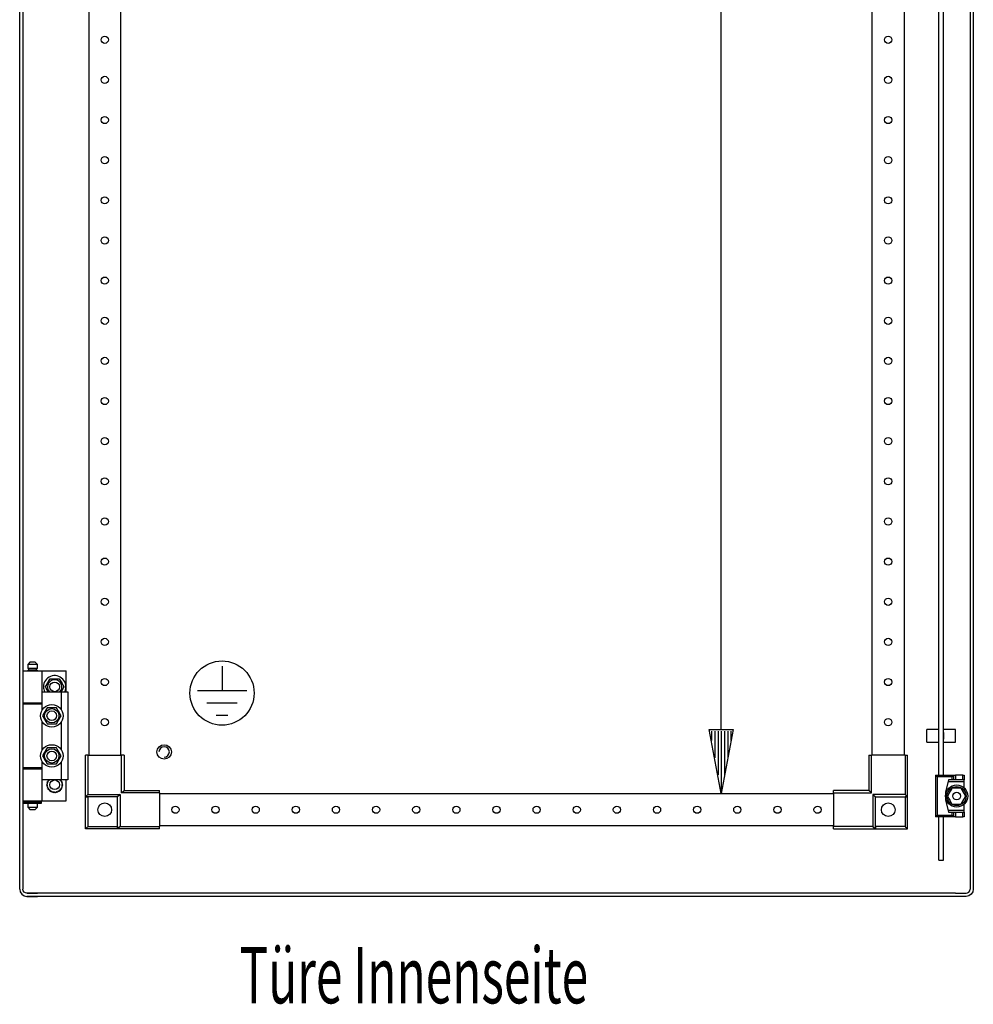
# Model space of a CAD drawing. Extents: x 8 to 5948, y -52 to 4148.
# Drawn here: x 2805 to 3399, y 1708 to 2321 of the extents above; entities that cross this region are included whole.
import ezdxf

# ---------------------------------------------------------------- set-up
doc = ezdxf.new("R2010")
doc.units = 0
doc.linetypes.add('STRICHPUNKT', pattern=[8.5, 4, -2, 0.5, -2])
doc.layers.add('1', color=7, linetype='CONTINUOUS')
doc.layers.add('49', color=7, linetype='CONTINUOUS')

msp = doc.modelspace()

# ---------------------------------------------------------------- linework, layer by layer
at = {"layer": '1'}
for p, q in [((2805.0549, 1779.4047), (2805.0549, 3537.4347)), ((2807.0549, 3537.4347), (2807.0549, 1779.4047)), ((3397.0549, 3537.4347), (3397.0549, 1779.4347)), ((3399.0549, 3537.4347), (3399.0549, 1779.4347)), ((2848.0553, 3453.9352), (2848.0553, 1862.9352)), ((2868.0553, 1862.9352), (2868.0553, 3453.9352)), ((3336.0453, 1862.9352), (3336.0453, 3453.9352)), ((3356.0453, 3453.9352), (3356.0453, 1862.9352)), ((3377.5551, 1850.4352), (3377.5551, 2332.9352)), ((3380.5551, 1850.4352), (3380.5551, 2332.9352)), ((2811.5549, 1920.9346), (2810.0549, 1919.4346)), ((2816.0549, 1919.4346), (2810.0549, 1919.4346)), ((2810.0549, 1919.4346), (2810.0549, 1916.9346)), ((2811.5549, 1920.9346), (2814.5549, 1920.9346)), ((2816.0549, 1919.4346), (2814.5549, 1920.9346)), ((2816.0549, 1916.9346), (2816.0549, 1919.4346)), ((2807.0549, 1915.4346), (2819.0549, 1915.4346)), ((2807.0549, 1915.4346), (2807.0549, 1895.4346)), ((2816.0549, 1916.9346), (2810.0549, 1916.9346)), ((2810.0549, 1915.9346), (2816.0549, 1915.9346)), ((2810.0549, 1915.9346), (2810.0549, 1915.4346)), ((2815.5549, 1916.9346), (2810.5549, 1916.9346)), ((2810.5549, 1916.9346), (2810.5549, 1915.9346)), ((2815.5549, 1915.9346), (2810.5549, 1915.9346)), ((2815.5549, 1915.9346), (2815.5549, 1916.9346)), ((2816.0549, 1915.4346), (2816.0549, 1915.9346)), ((2816.0549, 1915.4346), (2834.0549, 1915.4346)), ((2819.0549, 1895.4346), (2819.0549, 1915.4346)), ((2834.0549, 1902.4346), (2834.0549, 1915.4346)), ((2821.0814, 1905.4346), (2823.9681, 1910.4346)), ((2821.8604, 1906.7839), (2822.2078, 1907.3857)), ((2822.2078, 1907.3857), (2822.5556, 1907.9881)), ((2822.5556, 1907.9881), (2823.2634, 1909.2141)), ((2823.2634, 1909.2141), (2823.9681, 1910.4346)), ((2823.9681, 1910.4346), (2829.7416, 1910.4346)), ((2823.9681, 1910.4346), (2824.7458, 1910.4346)), ((2824.7458, 1910.4346), (2825.5261, 1910.4346)), ((2825.5261, 1910.4346), (2826.221, 1910.4346)), ((2826.221, 1910.4346), (2826.9166, 1910.4346)), ((2826.9166, 1910.4346), (2828.3322, 1910.4346)), ((2828.3322, 1910.4346), (2829.7416, 1910.4346)), ((2829.7416, 1910.4346), (2832.6284, 1905.4346)), ((2829.7416, 1910.4346), (2830.1305, 1909.7611)), ((2830.1305, 1909.7611), (2830.5206, 1909.0853)), ((2830.5206, 1909.0853), (2830.868, 1908.4836)), ((2830.868, 1908.4836), (2831.2159, 1907.8812)), ((2831.2159, 1907.8812), (2831.9237, 1906.6552)), ((2819.0549, 1891.0402), (2819.0549, 1902.4346)), ((2819.0549, 1902.4346), (2831.0549, 1902.4346)), ((2821.0814, 1905.4346), (2821.4702, 1906.1082)), ((2822.8134, 1902.4346), (2821.0814, 1905.4346)), ((2821.786, 1904.2141), (2821.0814, 1905.4346)), ((2821.4702, 1906.1082), (2821.8604, 1906.7839)), ((2822.4939, 1902.9881), (2821.786, 1904.2141)), ((2822.8134, 1902.4346), (2822.4939, 1902.9881)), ((2832.6284, 1905.4346), (2830.8963, 1902.4346)), ((2831.1541, 1902.8812), (2830.8963, 1902.4346)), ((2831.0549, 1891.0402), (2831.0549, 1902.4346)), ((2831.0549, 1902.4346), (2835.0549, 1902.4346)), ((2831.5019, 1903.4836), (2831.1541, 1902.8812)), ((2831.8493, 1904.0853), (2831.5019, 1903.4836)), ((2832.2395, 1904.7611), (2831.8493, 1904.0853)), ((2831.9237, 1906.6552), (2832.6284, 1905.4346)), ((2832.6284, 1905.4346), (2832.2395, 1904.7611)), ((2835.0549, 1902.4346), (2835.0549, 1847.4346)), ((2807.0549, 1895.4346), (2819.0549, 1895.4346)), ((2807.0549, 1894.9346), (2819.0549, 1894.9346)), ((2807.0549, 1894.9346), (2807.0549, 1854.9346)), ((2809.5549, 1895.4346), (2809.5549, 1894.9346)), ((2816.0549, 1894.9346), (2816.0549, 1895.4346)), ((2816.0549, 1895.4346), (2819.0549, 1895.4346)), ((2816.0549, 1894.9346), (2819.0549, 1894.9346)), ((2819.0549, 1891.0402), (2819.0549, 1894.9346)), ((2819.986, 1888.6552), (2819.2814, 1887.4346)), ((2820.1391, 1888.9202), (2819.7092, 1888.1756)), ((2820.6939, 1889.8812), (2819.986, 1888.6552)), ((2820.4587, 1889.4739), (2820.1391, 1888.9202)), ((2820.7788, 1890.0283), (2820.4587, 1889.4739)), ((2821.0417, 1890.4836), (2820.6939, 1889.8812)), ((2821.1011, 1890.5866), (2820.7788, 1890.0283)), ((2821.3891, 1891.0853), (2821.0417, 1890.4836)), ((2821.4229, 1891.1439), (2821.1011, 1890.5866)), ((2821.7792, 1891.7611), (2821.3891, 1891.0853)), ((2821.7963, 1891.7906), (2821.4229, 1891.1439)), ((2822.1681, 1892.4346), (2821.7792, 1891.7611)), ((2822.1681, 1892.4346), (2821.7963, 1891.7906)), ((2823.0237, 1892.4346), (2822.1681, 1892.4346)), ((2823.5775, 1892.4346), (2822.1681, 1892.4346)), ((2823.8835, 1892.4346), (2823.0237, 1892.4346)), ((2824.9931, 1892.4346), (2823.5775, 1892.4346)), ((2824.5229, 1892.4346), (2823.8835, 1892.4346)), ((2825.163, 1892.4346), (2824.5229, 1892.4346)), ((2825.6888, 1892.4346), (2824.9931, 1892.4346)), ((2825.8077, 1892.4346), (2825.163, 1892.4346)), ((2826.3836, 1892.4346), (2825.6888, 1892.4346)), ((2826.4512, 1892.4346), (2825.8077, 1892.4346)), ((2827.1639, 1892.4346), (2826.3836, 1892.4346)), ((2827.198, 1892.4346), (2826.4512, 1892.4346)), ((2827.9416, 1892.4346), (2827.1639, 1892.4346)), ((2827.9416, 1892.4346), (2827.198, 1892.4346)), ((2828.3694, 1891.6936), (2827.9416, 1892.4346)), ((2828.6463, 1891.2141), (2827.9416, 1892.4346)), ((2828.7993, 1890.9491), (2828.3694, 1891.6936)), ((2829.3541, 1889.9881), (2828.6463, 1891.2141)), ((2829.119, 1890.3954), (2828.7993, 1890.9491)), ((2829.4391, 1889.841), (2829.119, 1890.3954)), ((2829.7019, 1889.3857), (2829.3541, 1889.9881)), ((2829.7614, 1889.2827), (2829.4391, 1889.841)), ((2830.0493, 1888.7839), (2829.7019, 1889.3857)), ((2830.0831, 1888.7254), (2829.7614, 1889.2827)), ((2830.4395, 1888.1082), (2830.0493, 1888.7839)), ((2830.4566, 1888.0786), (2830.0831, 1888.7254)), ((2819.0549, 1866.0402), (2819.0549, 1883.8291)), ((2819.7092, 1888.1756), (2819.2814, 1887.4346)), ((2819.2814, 1887.4346), (2819.6532, 1886.7906)), ((2819.2814, 1887.4346), (2819.6702, 1886.7611)), ((2819.6532, 1886.7906), (2820.0266, 1886.1439)), ((2819.6702, 1886.7611), (2820.0604, 1886.0853)), ((2820.0266, 1886.1439), (2820.3483, 1885.5866)), ((2820.0604, 1886.0853), (2820.4078, 1885.4836)), ((2820.3483, 1885.5866), (2820.6706, 1885.0283)), ((2820.4078, 1885.4836), (2820.7556, 1884.8812)), ((2820.6706, 1885.0283), (2820.9907, 1884.4739)), ((2820.7556, 1884.8812), (2821.4634, 1883.6552)), ((2820.9907, 1884.4739), (2821.3104, 1883.9202)), ((2821.3104, 1883.9202), (2821.7403, 1883.1756)), ((2821.4634, 1883.6552), (2822.1681, 1882.4346)), ((2821.7403, 1883.1756), (2822.1681, 1882.4346)), ((2827.9416, 1882.4346), (2828.3305, 1883.1082)), ((2827.9416, 1882.4346), (2828.3134, 1883.0786)), ((2828.3134, 1883.0786), (2828.6868, 1883.7254)), ((2828.3305, 1883.1082), (2828.7206, 1883.7839)), ((2828.6868, 1883.7254), (2829.0086, 1884.2827)), ((2828.7206, 1883.7839), (2829.068, 1884.3857)), ((2829.0086, 1884.2827), (2829.3309, 1884.841)), ((2829.068, 1884.3857), (2829.4159, 1884.9881)), ((2829.3309, 1884.841), (2829.651, 1885.3954)), ((2829.4159, 1884.9881), (2830.1237, 1886.2141)), ((2829.651, 1885.3954), (2829.9707, 1885.9491)), ((2829.9707, 1885.9491), (2830.4005, 1886.6936)), ((2830.1237, 1886.2141), (2830.8284, 1887.4346)), ((2830.4005, 1886.6936), (2830.8284, 1887.4346)), ((2830.8284, 1887.4346), (2830.4395, 1888.1082)), ((2830.8284, 1887.4346), (2830.4566, 1888.0786)), ((2831.0549, 1866.0402), (2831.0549, 1883.8291)), ((2822.1681, 1882.4346), (2822.9117, 1882.4346)), ((2822.1681, 1882.4346), (2822.9458, 1882.4346)), ((2822.9117, 1882.4346), (2823.6585, 1882.4346)), ((2822.9458, 1882.4346), (2823.7261, 1882.4346)), ((2823.6585, 1882.4346), (2824.302, 1882.4346)), ((2823.7261, 1882.4346), (2824.421, 1882.4346)), ((2824.302, 1882.4346), (2824.9467, 1882.4346)), ((2824.421, 1882.4346), (2825.1166, 1882.4346)), ((2824.9467, 1882.4346), (2825.5869, 1882.4346)), ((2825.1166, 1882.4346), (2826.5322, 1882.4346)), ((2825.5869, 1882.4346), (2826.2262, 1882.4346)), ((2826.2262, 1882.4346), (2827.086, 1882.4346)), ((2826.5322, 1882.4346), (2827.9416, 1882.4346)), ((2827.086, 1882.4346), (2827.9416, 1882.4346)), ((3370.0551, 1870.9352), (3370.0551, 1878.9352)), ((3377.5551, 1878.9352), (3370.0551, 1878.9352)), ((3377.5551, 1870.9352), (3377.5551, 1878.9352)), ((3377.5551, 1872.9352), (3377.5551, 1876.9352)), ((3380.5551, 1870.9352), (3380.5551, 1878.9352)), ((3388.0551, 1878.9352), (3380.5551, 1878.9352)), ((3380.5551, 1876.9352), (3380.5551, 1872.9352)), ((3388.0551, 1870.9352), (3388.0551, 1878.9352)), ((3370.0551, 1870.9352), (3377.5551, 1870.9352)), ((3380.5551, 1870.9352), (3388.0551, 1870.9352)), ((2820.6939, 1864.8812), (2819.986, 1863.6552)), ((2820.4587, 1864.4739), (2820.1391, 1863.9202)), ((2820.7788, 1865.0283), (2820.4587, 1864.4739)), ((2821.0417, 1865.4836), (2820.6939, 1864.8812)), ((2821.1011, 1865.5866), (2820.7788, 1865.0283)), ((2821.3891, 1866.0853), (2821.0417, 1865.4836)), ((2821.4229, 1866.1439), (2821.1011, 1865.5866)), ((2821.7792, 1866.7611), (2821.3891, 1866.0853)), ((2821.7963, 1866.7906), (2821.4229, 1866.1439)), ((2822.1681, 1867.4346), (2821.7792, 1866.7611)), ((2822.1681, 1867.4346), (2821.7963, 1866.7906)), ((2823.0237, 1867.4346), (2822.1681, 1867.4346)), ((2823.5775, 1867.4346), (2822.1681, 1867.4346)), ((2823.8835, 1867.4346), (2823.0237, 1867.4346)), ((2824.9931, 1867.4346), (2823.5775, 1867.4346)), ((2824.5229, 1867.4346), (2823.8835, 1867.4346)), ((2825.6888, 1867.4346), (2824.9931, 1867.4346)), ((2825.8077, 1867.4346), (2825.163, 1867.4346)), ((2826.3836, 1867.4346), (2825.6888, 1867.4346)), ((2826.4512, 1867.4346), (2825.8077, 1867.4346)), ((2827.1639, 1867.4346), (2826.3836, 1867.4346)), ((2827.198, 1867.4346), (2826.4512, 1867.4346)), ((2827.9416, 1867.4346), (2827.1639, 1867.4346)), ((2827.9416, 1867.4346), (2827.198, 1867.4346)), ((2828.3694, 1866.6936), (2827.9416, 1867.4346)), ((2828.6463, 1866.2141), (2827.9416, 1867.4346)), ((2828.7993, 1865.9491), (2828.3694, 1866.6936)), ((2829.3541, 1864.9881), (2828.6463, 1866.2141)), ((2829.119, 1865.3954), (2828.7993, 1865.9491)), ((2829.4391, 1864.841), (2829.119, 1865.3954)), ((2829.7019, 1864.3857), (2829.3541, 1864.9881)), ((2829.7614, 1864.2827), (2829.4391, 1864.841)), ((2830.0493, 1863.7839), (2829.7019, 1864.3857)), ((2830.0831, 1863.7254), (2829.7614, 1864.2827)), ((2819.0549, 1847.4346), (2819.0549, 1858.8291)), ((2819.0549, 1854.9346), (2819.0549, 1858.8291)), ((2819.986, 1863.6552), (2819.2814, 1862.4346)), ((2819.7092, 1863.1756), (2819.2814, 1862.4346)), ((2819.2814, 1862.4346), (2819.6532, 1861.7906)), ((2819.2814, 1862.4346), (2819.6702, 1861.7611)), ((2819.6532, 1861.7906), (2820.0266, 1861.1439)), ((2819.6702, 1861.7611), (2820.0604, 1861.0853)), ((2820.1391, 1863.9202), (2819.7092, 1863.1756)), ((2820.0266, 1861.1439), (2820.3483, 1860.5866)), ((2820.0604, 1861.0853), (2820.4078, 1860.4836)), ((2820.3483, 1860.5866), (2820.6706, 1860.0283)), ((2820.4078, 1860.4836), (2820.7556, 1859.8812)), ((2820.6706, 1860.0283), (2820.9907, 1859.4739)), ((2820.7556, 1859.8812), (2821.4634, 1858.6552)), ((2820.9907, 1859.4739), (2821.3104, 1858.9202)), ((2821.3104, 1858.9202), (2821.7403, 1858.1756)), ((2821.4634, 1858.6552), (2822.1681, 1857.4346)), ((2821.7403, 1858.1756), (2822.1681, 1857.4346)), ((2827.9416, 1857.4346), (2828.3305, 1858.1082)), ((2827.9416, 1857.4346), (2828.3134, 1858.0786)), ((2828.3134, 1858.0786), (2828.6868, 1858.7254)), ((2828.3305, 1858.1082), (2828.7206, 1858.7839)), ((2828.6868, 1858.7254), (2829.0086, 1859.2827)), ((2828.7206, 1858.7839), (2829.068, 1859.3857)), ((2829.0086, 1859.2827), (2829.3309, 1859.841)), ((2829.068, 1859.3857), (2829.4159, 1859.9881)), ((2829.3309, 1859.841), (2829.651, 1860.3954)), ((2829.4159, 1859.9881), (2830.1237, 1861.2141)), ((2829.651, 1860.3954), (2829.9707, 1860.9491)), ((2829.9707, 1860.9491), (2830.4005, 1861.6936)), ((2830.4395, 1863.1082), (2830.0493, 1863.7839)), ((2830.4566, 1863.0786), (2830.0831, 1863.7254)), ((2830.1237, 1861.2141), (2830.8284, 1862.4346)), ((2830.4005, 1861.6936), (2830.8284, 1862.4346)), ((2830.8284, 1862.4346), (2830.4395, 1863.1082)), ((2830.8284, 1862.4346), (2830.4566, 1863.0786)), ((2831.0549, 1847.4346), (2831.0549, 1858.8291)), ((2846.0553, 1836.9352), (2846.0553, 1862.9352)), ((2847.5553, 1862.9352), (2846.0553, 1862.9352)), ((2847.5553, 1862.9352), (2847.5553, 1838.4352)), ((2847.5553, 1862.9352), (2868.5553, 1862.9352)), ((2870.0553, 1862.9352), (2868.5553, 1862.9352)), ((2868.5553, 1839.4352), (2868.5553, 1862.9352)), ((2870.0553, 1862.9352), (2870.0553, 1840.9352)), ((3334.0553, 1862.9352), (3335.5553, 1862.9352)), ((3334.0553, 1862.9352), (3334.0553, 1840.9352)), ((3356.5553, 1862.9352), (3335.5553, 1862.9352)), ((3335.5553, 1839.4352), (3335.5553, 1862.9352)), ((3356.5553, 1862.9352), (3358.0553, 1862.9352)), ((3356.5553, 1862.9352), (3356.5553, 1838.4352)), ((3358.0553, 1836.9352), (3358.0553, 1862.9352)), ((2819.0549, 1854.9346), (2807.0549, 1854.9346)), ((2807.0549, 1854.4346), (2819.0549, 1854.4346)), ((2807.0549, 1854.4346), (2807.0549, 1834.4346)), ((2810.0549, 1854.9346), (2810.0549, 1854.4346)), ((2819.0549, 1854.9346), (2816.0549, 1854.9346)), ((2816.0549, 1854.4346), (2816.0549, 1854.9346)), ((2819.0549, 1834.4346), (2819.0549, 1854.4346)), ((2822.1681, 1857.4346), (2822.9117, 1857.4346)), ((2822.1681, 1857.4346), (2822.9458, 1857.4346)), ((2822.9117, 1857.4346), (2823.6585, 1857.4346)), ((2822.9458, 1857.4346), (2823.7261, 1857.4346)), ((2823.6585, 1857.4346), (2824.302, 1857.4346)), ((2823.7261, 1857.4346), (2824.421, 1857.4346)), ((2824.302, 1857.4346), (2824.9467, 1857.4346)), ((2824.421, 1857.4346), (2825.1166, 1857.4346)), ((2824.9467, 1857.4346), (2825.5869, 1857.4346)), ((2825.1166, 1857.4346), (2826.5322, 1857.4346)), ((2825.5869, 1857.4346), (2826.2262, 1857.4346)), ((2826.2262, 1857.4346), (2827.086, 1857.4346)), ((2826.5322, 1857.4346), (2827.9416, 1857.4346)), ((2827.086, 1857.4346), (2827.9416, 1857.4346)), ((2831.0549, 1847.4346), (2819.0549, 1847.4346)), ((2822.2871, 1846.4683), (2822.5176, 1846.5301)), ((2822.3807, 1846.2846), (2822.2871, 1846.4683)), ((2822.4751, 1846.0993), (2822.3807, 1846.2846)), ((2822.3916, 1845.692), (2822.5068, 1845.7507)), ((2822.5486, 1845.9551), (2822.4751, 1846.0993)), ((2822.5068, 1845.7507), (2822.6227, 1845.8097)), ((2822.5176, 1846.5301), (2822.7505, 1846.5925)), ((2822.6227, 1845.8097), (2822.5486, 1845.9551)), ((2822.7505, 1846.5925), (2822.8754, 1846.6259)), ((2822.8098, 1847.3736), (2823.0481, 1847.386)), ((2822.8631, 1847.1744), (2822.8098, 1847.3736)), ((2822.917, 1846.9735), (2822.8631, 1847.1744)), ((2822.8754, 1846.6259), (2823.0011, 1846.6596)), ((2822.9588, 1846.8172), (2822.917, 1846.9735)), ((2823.0011, 1846.6596), (2822.9588, 1846.8172)), ((2823.0481, 1847.386), (2823.2889, 1847.3987)), ((2823.2889, 1847.3987), (2823.418, 1847.4054)), ((2823.418, 1847.4054), (2823.5479, 1847.4122)), ((2823.5479, 1847.4122), (2823.5467, 1847.4346)), ((2830.163, 1847.4346), (2830.1618, 1847.4122)), ((2830.1618, 1847.4122), (2830.3247, 1847.4037)), ((2830.3247, 1847.4037), (2830.4864, 1847.3952)), ((2830.4864, 1847.3952), (2830.6941, 1847.3843)), ((2830.6941, 1847.3843), (2830.8999, 1847.3736)), ((2830.7423, 1846.7853), (2830.7086, 1846.6596)), ((2830.7086, 1846.6596), (2830.8662, 1846.6174)), ((2830.7758, 1846.9101), (2830.7423, 1846.7853)), ((2830.8382, 1847.143), (2830.7758, 1846.9101)), ((2830.8999, 1847.3736), (2830.8382, 1847.143)), ((2830.8662, 1846.6174), (2831.0225, 1846.5755)), ((2831.0225, 1846.5755), (2831.2234, 1846.5217)), ((2835.0549, 1847.4346), (2831.0549, 1847.4346)), ((2831.1461, 1845.9257), (2831.087, 1845.8097)), ((2831.087, 1845.8097), (2831.2324, 1845.7357)), ((2831.2048, 1846.0408), (2831.1461, 1845.9257)), ((2831.3142, 1846.2557), (2831.2048, 1846.0408)), ((2831.2234, 1846.5217), (2831.4226, 1846.4683)), ((2831.2324, 1845.7357), (2831.3766, 1845.6622)), ((2831.4226, 1846.4683), (2831.3142, 1846.2557)), ((2834.0549, 1834.4346), (2834.0549, 1847.4346)), ((3375.4613, 1850.4352), (3386.8613, 1850.4352)), ((3375.4613, 1850.4352), (3377.3613, 1850.4352)), ((3376.4613, 1849.4352), (3375.4613, 1850.4352)), ((3375.4613, 1850.4352), (3375.4613, 1824.4352)), ((3385.8613, 1849.4352), (3376.4613, 1849.4352)), ((3376.4613, 1849.4352), (3376.4613, 1825.4352)), ((3377.3613, 1850.4352), (3377.5551, 1850.4352)), ((3380.5551, 1850.4352), (3380.8613, 1850.4352)), ((3383.6613, 1847.4352), (3381.6613, 1839.9352)), ((3383.3946, 1846.4352), (3381.6613, 1839.9352)), ((3383.6613, 1847.4352), (3383.3946, 1846.4352)), ((3383.3946, 1846.4352), (3393.4613, 1846.4352)), ((3393.4613, 1847.4352), (3383.6613, 1847.4352)), ((3385.8613, 1847.4352), (3383.6613, 1847.4352)), ((3386.8613, 1850.4352), (3385.8613, 1849.4352)), ((3385.8613, 1847.4352), (3385.8613, 1849.4352)), ((3386.8613, 1847.4352), (3385.8613, 1847.4352)), ((3386.8613, 1850.4352), (3387.8613, 1850.4352)), ((3386.8613, 1847.4352), (3386.8613, 1850.4352)), ((3387.8613, 1847.4352), (3386.8613, 1847.4352)), ((3392.4613, 1850.4352), (3387.8613, 1850.4352)), ((3387.8613, 1850.4352), (3387.8613, 1847.4352)), ((3392.4613, 1847.4352), (3387.8613, 1847.4352)), ((3392.4613, 1850.4352), (3393.4613, 1850.4352)), ((3392.4613, 1847.4352), (3392.4613, 1850.4352)), ((3393.4613, 1847.4352), (3392.4613, 1847.4352)), ((3393.4613, 1850.4352), (3393.4613, 1847.4352)), ((3393.4613, 1846.4352), (3393.4613, 1847.4352)), ((3393.4613, 1842.392), (3393.4613, 1846.4352)), ((2821.8549, 1844.4346), (2822.0403, 1844.5848)), ((2822.0151, 1844.3049), (2821.8549, 1844.4346)), ((2821.9641, 1845.4742), (2822.1768, 1845.5825)), ((2822.0939, 1845.314), (2821.9641, 1845.4742)), ((2821.9641, 1843.3951), (2822.1143, 1843.5805)), ((2822.1478, 1843.3015), (2821.9641, 1843.3951)), ((2822.1767, 1844.174), (2822.0151, 1844.3049)), ((2822.0403, 1844.5848), (2822.2277, 1844.7365)), ((2822.2248, 1845.1523), (2822.0939, 1845.314)), ((2822.1143, 1843.5805), (2822.266, 1843.7679)), ((2822.3331, 1843.2071), (2822.1478, 1843.3015)), ((2822.3025, 1844.0721), (2822.1767, 1844.174)), ((2822.1768, 1845.5825), (2822.3916, 1845.692)), ((2822.3266, 1845.0266), (2822.2248, 1845.1523)), ((2822.2277, 1844.7365), (2822.3282, 1844.8179)), ((2822.266, 1843.7679), (2822.3474, 1843.8684)), ((2822.2871, 1842.4009), (2822.3955, 1842.6136)), ((2822.4863, 1842.3476), (2822.2871, 1842.4009)), ((2822.4293, 1843.9695), (2822.3025, 1844.0721)), ((2822.4293, 1844.8998), (2822.3266, 1845.0266)), ((2822.3282, 1844.8179), (2822.4293, 1844.8998)), ((2822.4773, 1843.1336), (2822.3331, 1843.2071)), ((2822.3474, 1843.8684), (2822.4293, 1843.9695)), ((2822.3955, 1842.6136), (2822.5049, 1842.8284)), ((2822.6227, 1843.0595), (2822.4773, 1843.1336)), ((2822.6872, 1842.2938), (2822.4863, 1842.3476)), ((2822.5049, 1842.8284), (2822.5636, 1842.9436)), ((2822.5636, 1842.9436), (2822.6227, 1843.0595)), ((2822.8435, 1842.2519), (2822.6872, 1842.2938)), ((2822.8098, 1841.4957), (2822.8715, 1841.7262)), ((2823.0157, 1841.4849), (2822.8098, 1841.4957)), ((2823.0011, 1842.2096), (2822.8435, 1842.2519)), ((2822.8715, 1841.7262), (2822.9339, 1841.9591)), ((2822.9339, 1841.9591), (2822.9674, 1842.084)), ((2822.9674, 1842.084), (2823.0011, 1842.2096)), ((2823.2234, 1841.474), (2823.0157, 1841.4849)), ((2823.385, 1841.4656), (2823.2234, 1841.474)), ((2823.5479, 1841.457), (2823.385, 1841.4656)), ((2823.5092, 1840.7189), (2823.5217, 1840.9572)), ((2823.7128, 1840.7512), (2823.5092, 1840.7189)), ((2823.5217, 1840.9572), (2823.5343, 1841.198)), ((2823.5343, 1841.198), (2823.5411, 1841.3271)), ((2823.5411, 1841.3271), (2823.5479, 1841.457)), ((2823.9183, 1840.7837), (2823.7128, 1840.7512)), ((2824.0781, 1840.809), (2823.9183, 1840.7837)), ((2824.2392, 1840.8345), (2824.0781, 1840.809)), ((2824.2596, 1840.706), (2824.2392, 1840.8345)), ((2824.2798, 1840.5783), (2824.2596, 1840.706)), ((2824.3175, 1840.3402), (2824.2798, 1840.5783)), ((2824.3549, 1840.1045), (2824.3175, 1840.3402)), ((2824.5473, 1840.1784), (2824.3549, 1840.1045)), ((2824.7415, 1840.2529), (2824.5473, 1840.1784)), ((2824.8926, 1840.3109), (2824.7415, 1840.2529)), ((2825.0449, 1840.3694), (2824.8926, 1840.3109)), ((2825.0915, 1840.2479), (2825.0449, 1840.3694)), ((2825.1378, 1840.1272), (2825.0915, 1840.2479)), ((2825.2242, 1839.9021), (2825.1378, 1840.1272)), ((2825.3098, 1839.6793), (2825.2242, 1839.9021)), ((2825.4827, 1839.7916), (2825.3098, 1839.6793)), ((2825.6571, 1839.9049), (2825.4827, 1839.7916)), ((2825.7928, 1839.9931), (2825.6571, 1839.9049)), ((2825.9297, 1840.0819), (2825.7928, 1839.9931)), ((2826.0005, 1839.9728), (2825.9297, 1840.0819)), ((2826.0709, 1839.8644), (2826.0005, 1839.9728)), ((2826.2022, 1839.6622), (2826.0709, 1839.8644)), ((2826.3322, 1839.462), (2826.2022, 1839.6622)), ((2826.478, 1839.6078), (2826.3322, 1839.462)), ((2826.6251, 1839.7549), (2826.478, 1839.6078)), ((2826.7395, 1839.8693), (2826.6251, 1839.7549)), ((2826.8549, 1839.9847), (2826.7395, 1839.8693)), ((2826.9469, 1839.8927), (2826.8549, 1839.9847)), ((2827.0383, 1839.8013), (2826.9469, 1839.8927)), ((2827.2087, 1839.6308), (2827.0383, 1839.8013)), ((2827.3775, 1839.462), (2827.2087, 1839.6308)), ((2827.4898, 1839.6349), (2827.3775, 1839.462)), ((2827.6031, 1839.8094), (2827.4898, 1839.6349)), ((2827.6912, 1839.9451), (2827.6031, 1839.8094)), ((2827.7801, 1840.0819), (2827.6912, 1839.9451)), ((2827.8892, 1840.011), (2827.7801, 1840.0819)), ((2827.9976, 1839.9406), (2827.8892, 1840.011)), ((2828.1998, 1839.8093), (2827.9976, 1839.9406)), ((2828.3999, 1839.6793), (2828.1998, 1839.8093)), ((2828.4738, 1839.8718), (2828.3999, 1839.6793)), ((2828.5484, 1840.066), (2828.4738, 1839.8718)), ((2828.6064, 1840.2171), (2828.5484, 1840.066)), ((2828.6648, 1840.3694), (2828.6064, 1840.2171)), ((2828.7863, 1840.3228), (2828.6648, 1840.3694)), ((2828.907, 1840.2764), (2828.7863, 1840.3228)), ((2829.1321, 1840.19), (2828.907, 1840.2764)), ((2829.3549, 1840.1045), (2829.1321, 1840.19)), ((2829.3871, 1840.3081), (2829.3549, 1840.1045)), ((2829.4196, 1840.5136), (2829.3871, 1840.3081)), ((2829.445, 1840.6734), (2829.4196, 1840.5136)), ((2829.4705, 1840.8345), (2829.445, 1840.6734)), ((2829.599, 1840.8142), (2829.4705, 1840.8345)), ((2829.7267, 1840.794), (2829.599, 1840.8142)), ((2829.9648, 1840.7562), (2829.7267, 1840.794)), ((2830.2005, 1840.7189), (2829.9648, 1840.7562)), ((2830.2918, 1841.4638), (2830.1618, 1841.457)), ((2830.1618, 1841.457), (2830.1704, 1841.2941)), ((2830.1704, 1841.2941), (2830.1788, 1841.1325)), ((2830.1788, 1841.1325), (2830.1897, 1840.9248)), ((2830.1897, 1840.9248), (2830.2005, 1840.7189)), ((2830.4208, 1841.4706), (2830.2918, 1841.4638)), ((2830.6616, 1841.4832), (2830.4208, 1841.4706)), ((2830.8999, 1841.4957), (2830.6616, 1841.4832)), ((2830.8343, 1842.2433), (2830.7086, 1842.2096)), ((2830.7086, 1842.2096), (2830.7509, 1842.0521)), ((2830.7509, 1842.0521), (2830.7928, 1841.8957)), ((2830.7928, 1841.8957), (2830.8466, 1841.6949)), ((2830.9592, 1842.2768), (2830.8343, 1842.2433)), ((2830.8466, 1841.6949), (2830.8999, 1841.4957)), ((2831.1921, 1842.3392), (2830.9592, 1842.2768)), ((2831.203, 1843.1186), (2831.087, 1843.0595)), ((2831.087, 1843.0595), (2831.1611, 1842.9142)), ((2831.1611, 1842.9142), (2831.2346, 1842.77)), ((2831.4226, 1842.4009), (2831.1921, 1842.3392)), ((2831.3181, 1843.1773), (2831.203, 1843.1186)), ((2831.2346, 1842.77), (2831.329, 1842.5846)), ((2831.3623, 1845.0009), (2831.2804, 1844.8998)), ((2831.2804, 1844.8998), (2831.4072, 1844.7971)), ((2831.3816, 1844.0514), (2831.2804, 1843.9695)), ((2831.2804, 1843.9695), (2831.3831, 1843.8427)), ((2831.533, 1843.2867), (2831.3181, 1843.1773)), ((2831.329, 1842.5846), (2831.4226, 1842.4009)), ((2831.4437, 1845.1013), (2831.3623, 1845.0009)), ((2831.3766, 1845.6622), (2831.5619, 1845.5678)), ((2831.482, 1844.1327), (2831.3816, 1844.0514)), ((2831.3831, 1843.8427), (2831.485, 1843.7169)), ((2831.4072, 1844.7971), (2831.533, 1844.6953)), ((2831.5954, 1845.2887), (2831.4437, 1845.1013)), ((2831.6694, 1844.2844), (2831.482, 1844.1327)), ((2831.485, 1843.7169), (2831.6158, 1843.5553)), ((2831.533, 1844.6953), (2831.6946, 1844.5644)), ((2831.7456, 1843.3951), (2831.533, 1843.2867)), ((2831.5619, 1845.5678), (2831.7456, 1845.4742)), ((2831.7456, 1845.4742), (2831.5954, 1845.2887)), ((2831.6158, 1843.5553), (2831.7456, 1843.3951)), ((2831.8549, 1844.4346), (2831.6694, 1844.2844)), ((2831.6946, 1844.5644), (2831.8549, 1844.4346)), ((2868.5553, 1839.4352), (2870.0553, 1840.9352)), ((2870.0553, 1840.9352), (2892.0553, 1840.9352)), ((2892.0553, 1839.4352), (2892.0553, 1840.9352)), ((3312.0553, 1839.4352), (3312.0553, 1840.9352)), ((3334.0553, 1840.9352), (3312.0553, 1840.9352)), ((3335.5553, 1839.4352), (3334.0553, 1840.9352)), ((3381.6613, 1839.9352), (3381.6613, 1834.9352)), ((3385.7745, 1842.4352), (3382.8878, 1837.4352)), ((3384.3003, 1839.8817), (3383.5925, 1838.6558)), ((3384.6481, 1840.4842), (3384.3003, 1839.8817)), ((3384.9955, 1841.0859), (3384.6481, 1840.4842)), ((3385.3857, 1841.7617), (3384.9955, 1841.0859)), ((3385.7745, 1842.4352), (3385.3857, 1841.7617)), ((3391.548, 1842.4352), (3385.7745, 1842.4352)), ((3387.1839, 1842.4352), (3385.7745, 1842.4352)), ((3388.5996, 1842.4352), (3387.1839, 1842.4352)), ((3389.2952, 1842.4352), (3388.5996, 1842.4352)), ((3389.99, 1842.4352), (3389.2952, 1842.4352)), ((3390.7703, 1842.4352), (3389.99, 1842.4352)), ((3391.548, 1842.4352), (3390.7703, 1842.4352)), ((3394.4348, 1837.4352), (3391.548, 1842.4352)), ((3392.2527, 1841.2147), (3391.548, 1842.4352)), ((3392.9606, 1839.9887), (3392.2527, 1841.2147)), ((3393.3084, 1839.3862), (3392.9606, 1839.9887)), ((2807.0549, 1834.4346), (2819.0549, 1834.4346)), ((2807.5549, 1833.7846), (2810.0299, 1833.7846)), ((2807.5549, 1833.7846), (2807.5549, 1833.0846)), ((2809.5549, 1834.4346), (2809.5549, 1833.7846)), ((2810.0299, 1833.0846), (2810.0299, 1833.7846)), ((2810.0299, 1833.7846), (2810.8049, 1833.7846)), ((2810.0549, 1834.4346), (2810.0549, 1833.9346)), ((2816.0549, 1833.9346), (2810.0549, 1833.9346)), ((2815.5549, 1833.9346), (2810.5549, 1833.9346)), ((2810.5549, 1833.9346), (2810.5549, 1833.7846)), ((2810.8049, 1833.7846), (2810.8049, 1833.0846)), ((2815.3049, 1833.0846), (2815.3049, 1833.7846)), ((2815.3049, 1833.7846), (2816.0799, 1833.7846)), ((2815.5549, 1833.7846), (2815.5549, 1833.9346)), ((2816.0549, 1833.9346), (2816.0549, 1834.4346)), ((2816.0549, 1834.4346), (2834.0549, 1834.4346)), ((2816.0799, 1833.7846), (2816.0799, 1833.0846)), ((2816.0799, 1833.7846), (2818.5549, 1833.7846)), ((2818.5549, 1833.0846), (2818.5549, 1833.7846)), ((2847.5553, 1838.4352), (2846.0553, 1836.9352)), ((2846.0553, 1816.9352), (2846.0553, 1836.9352)), ((2846.0553, 1836.9352), (2847.5553, 1836.9352)), ((2866.0553, 1836.9352), (2846.0553, 1836.9352)), ((2847.5553, 1838.4352), (2867.5553, 1838.4352)), ((2847.5553, 1836.9352), (2847.5553, 1818.4352)), ((2866.0553, 1836.9352), (2847.5553, 1836.9352)), ((2867.5553, 1838.4352), (2866.0553, 1836.9352)), ((2866.0553, 1818.4352), (2866.0553, 1836.9352)), ((2866.0553, 1816.9352), (2866.0553, 1836.9352)), ((2867.5553, 1838.4352), (2867.5553, 1818.4352)), ((2892.0553, 1839.4352), (2868.5553, 1839.4352)), ((2892.0553, 1839.4352), (2892.0553, 1818.4352)), ((2892.0553, 1838.9352), (3312.0553, 1838.9352)), ((3312.0553, 1839.4352), (3312.0553, 1818.4352)), ((3312.0553, 1839.4352), (3335.5553, 1839.4352)), ((3356.5553, 1838.4352), (3336.5553, 1838.4352)), ((3336.5553, 1838.4352), (3336.5553, 1818.4352)), ((3336.5553, 1838.4352), (3338.0553, 1836.9352)), ((3338.0553, 1818.4352), (3338.0553, 1836.9352)), ((3338.0553, 1836.9352), (3356.5553, 1836.9352)), ((3338.0553, 1836.9352), (3358.0553, 1836.9352)), ((3338.0553, 1816.9352), (3338.0553, 1836.9352)), ((3356.5553, 1838.4352), (3358.0553, 1836.9352)), ((3356.5553, 1836.9352), (3356.5553, 1818.4352)), ((3358.0553, 1836.9352), (3356.5553, 1836.9352)), ((3358.0553, 1816.9352), (3358.0553, 1836.9352)), ((3381.6613, 1834.9352), (3383.3946, 1828.4352)), ((3381.6613, 1834.9352), (3383.6613, 1827.4352)), ((3383.5925, 1838.6558), (3382.8878, 1837.4352)), ((3382.8878, 1837.4352), (3385.7745, 1832.4352)), ((3382.8878, 1837.4352), (3383.2767, 1836.7617)), ((3383.2767, 1836.7617), (3383.6668, 1836.0859)), ((3383.6668, 1836.0859), (3384.0142, 1835.4842)), ((3384.0142, 1835.4842), (3384.362, 1834.8817)), ((3384.362, 1834.8817), (3385.0699, 1833.6558)), ((3385.0699, 1833.6558), (3385.7745, 1832.4352)), ((3391.548, 1832.4352), (3394.4348, 1837.4352)), ((3391.9369, 1833.1088), (3392.3271, 1833.7845)), ((3392.3271, 1833.7845), (3392.6745, 1834.3862)), ((3392.6745, 1834.3862), (3393.0223, 1834.9887)), ((3393.0223, 1834.9887), (3393.7301, 1836.2147)), ((3393.6558, 1838.7845), (3393.3084, 1839.3862)), ((3394.0459, 1838.1088), (3393.6558, 1838.7845)), ((3393.7301, 1836.2147), (3394.4348, 1837.4352)), ((3394.4348, 1837.4352), (3394.0459, 1838.1088)), ((2807.5549, 1833.0846), (2810.0299, 1833.0846)), ((2810.8049, 1833.0846), (2810.0299, 1833.0846)), ((2810.0549, 1832.9346), (2816.0549, 1832.9346)), ((2810.0549, 1832.9346), (2810.0549, 1830.4346)), ((2810.0549, 1830.4346), (2816.0549, 1830.4346)), ((2810.0549, 1830.4346), (2811.5549, 1828.9346)), ((2810.5549, 1833.0846), (2810.5549, 1832.9346)), ((2815.5549, 1832.9346), (2810.5549, 1832.9346)), ((2814.5549, 1828.9346), (2811.5549, 1828.9346)), ((2814.5549, 1828.9346), (2816.0549, 1830.4346)), ((2816.0799, 1833.0846), (2815.3049, 1833.0846)), ((2815.5549, 1832.9346), (2815.5549, 1833.0846)), ((2816.0549, 1830.4346), (2816.0549, 1832.9346)), ((2816.0799, 1833.0846), (2818.5549, 1833.0846)), ((3393.4613, 1828.4352), (3383.3946, 1828.4352)), ((3383.3946, 1828.4352), (3383.6613, 1827.4352)), ((3383.6613, 1827.4352), (3385.8613, 1827.4352)), ((3383.6613, 1827.4352), (3393.4613, 1827.4352)), ((3385.7745, 1832.4352), (3391.548, 1832.4352)), ((3385.7745, 1832.4352), (3386.5523, 1832.4352)), ((3385.8613, 1825.4352), (3385.8613, 1827.4352)), ((3385.8613, 1827.4352), (3386.8613, 1827.4352)), ((3386.5523, 1832.4352), (3387.3326, 1832.4352)), ((3386.8613, 1827.4352), (3387.8613, 1827.4352)), ((3386.8613, 1824.4352), (3386.8613, 1827.4352)), ((3387.3326, 1832.4352), (3388.0274, 1832.4352)), ((3387.8613, 1827.4352), (3392.4613, 1827.4352)), ((3387.8613, 1827.4352), (3387.8613, 1824.4352)), ((3388.0274, 1832.4352), (3388.723, 1832.4352)), ((3388.723, 1832.4352), (3390.1387, 1832.4352)), ((3390.1387, 1832.4352), (3391.548, 1832.4352)), ((3391.548, 1832.4352), (3391.9369, 1833.1088)), ((3392.4613, 1827.4352), (3393.4613, 1827.4352)), ((3392.4613, 1824.4352), (3392.4613, 1827.4352)), ((3393.4613, 1828.4352), (3393.4613, 1832.4784)), ((3393.4613, 1827.4352), (3393.4613, 1828.4352)), ((3393.4613, 1827.4352), (3393.4613, 1824.4352)), ((3375.4613, 1824.4352), (3376.4613, 1825.4352)), ((3386.8613, 1824.4352), (3375.4613, 1824.4352)), ((3377.3613, 1824.4352), (3375.4613, 1824.4352)), ((3376.4613, 1825.4352), (3385.8613, 1825.4352)), ((3377.5551, 1824.4352), (3377.3613, 1824.4352)), ((3377.5551, 1797.4352), (3377.5551, 1824.4352)), ((3380.8613, 1824.4352), (3380.5551, 1824.4352)), ((3380.5551, 1797.4352), (3380.5551, 1824.4352)), ((3385.8613, 1825.4352), (3386.8613, 1824.4352)), ((3387.8613, 1824.4352), (3386.8613, 1824.4352)), ((3387.8613, 1824.4352), (3392.4613, 1824.4352)), ((3393.4613, 1824.4352), (3392.4613, 1824.4352)), ((2846.0785, 1816.9584), (2846.0553, 1816.9352)), ((2866.0553, 1816.9352), (2846.0553, 1816.9352)), ((2846.1446, 1817.0246), (2846.0785, 1816.9584)), ((2846.2665, 1817.1465), (2846.1446, 1817.0246)), ((2846.4239, 1817.3038), (2846.2665, 1817.1465)), ((2846.6765, 1817.5564), (2846.4239, 1817.3038)), ((2846.9563, 1817.8363), (2846.6765, 1817.5564)), ((2847.2524, 1818.1324), (2846.9563, 1817.8363)), ((2847.5553, 1818.4352), (2847.2524, 1818.1324)), ((2847.5553, 1818.4352), (2866.0553, 1818.4352)), ((2866.0553, 1818.4352), (2866.0553, 1816.9352)), ((2867.5553, 1818.4352), (2866.0553, 1816.9352)), ((2892.0553, 1816.9352), (2866.0553, 1816.9352)), ((2867.5553, 1818.4352), (2892.0553, 1818.4352)), ((3312.0553, 1818.9352), (2892.0553, 1818.9352)), ((2892.0553, 1816.9352), (2892.0553, 1818.4352)), ((3312.0553, 1816.9352), (3312.0553, 1818.4352)), ((3336.5553, 1818.4352), (3312.0553, 1818.4352)), ((3312.0553, 1816.9352), (3338.0553, 1816.9352)), ((3336.5553, 1818.4352), (3338.0553, 1816.9352)), ((3356.5553, 1818.4352), (3338.0553, 1818.4352)), ((3338.0553, 1818.4352), (3338.0553, 1816.9352)), ((3338.0553, 1816.9352), (3358.0553, 1816.9352)), ((3356.5553, 1818.4352), (3356.8581, 1818.1324)), ((3356.8581, 1818.1324), (3357.1542, 1817.8363)), ((3357.1542, 1817.8363), (3357.4341, 1817.5564)), ((3357.4341, 1817.5564), (3357.6867, 1817.3038)), ((3357.6867, 1817.3038), (3357.844, 1817.1465)), ((3357.844, 1817.1465), (3357.966, 1817.0246)), ((3357.966, 1817.0246), (3358.0321, 1816.9584)), ((3358.0321, 1816.9584), (3358.0553, 1816.9352)), ((3377.5551, 1797.4352), (3380.5551, 1797.4352)), ((2805.0549, 1779.4047), (2805.3951, 1777.6941)), ((2807.2429, 1778.4595), (2807.0549, 1779.4047)), ((2807.7783, 1777.6582), (2807.2429, 1778.4595)), ((3396.3226, 1777.6669), (3396.8646, 1778.478)), ((3396.8646, 1778.478), (3397.0549, 1779.4347)), ((3399.0549, 1779.4347), (3398.7123, 1777.7126)), ((2805.3951, 1777.6941), (2806.3641, 1776.2439)), ((2806.3641, 1776.2439), (2807.8143, 1775.275)), ((2808.5796, 1777.1227), (2807.7783, 1777.6582)), ((2807.8143, 1775.275), (2809.5249, 1774.9347)), ((2809.5249, 1776.9347), (2808.5796, 1777.1227)), ((2816.0499, 1776.9347), (2809.5249, 1776.9347)), ((2809.5249, 1774.9347), (2816.0499, 1774.9347)), ((2809.5514, 1776.9347), (2816.0549, 1776.9347)), ((2816.0549, 1774.9347), (2809.5514, 1774.9347)), ((2816.0549, 1776.9347), (2809.5549, 1776.9347)), ((2816.0549, 1774.9347), (2809.5549, 1774.9347)), ((3388.0549, 1776.9347), (2816.0549, 1776.9347)), ((3388.0549, 1774.9347), (2816.0549, 1774.9347)), ((3388.0549, 1776.9347), (3388.0599, 1776.9347)), ((3388.0599, 1774.9347), (3388.0549, 1774.9347)), ((3388.0599, 1776.9347), (3394.5549, 1776.9347)), ((3394.5549, 1774.9347), (3388.0599, 1774.9347)), ((3394.5549, 1776.9347), (3395.5116, 1777.125)), ((3396.2769, 1775.2773), (3394.5549, 1774.9347)), ((3394.5583, 1774.9347), (3394.5549, 1774.9347)), ((3394.5583, 1774.9354), (3394.5583, 1774.9347)), ((3395.5116, 1777.125), (3396.3226, 1777.6669)), ((3397.7368, 1776.2527), (3396.2769, 1775.2773)), ((3398.7123, 1777.7126), (3397.7368, 1776.2527))]:
    msp.add_line(p, q, dxfattribs=at)
at = {"layer": '1', "color": 2}
for p, q in [((2931.087, 1918.3023), (2931.087, 1903.0446)), ((2946.447, 1903.0446), (2915.727, 1903.0446)), ((2940.554, 1895.3646), (2921.6201, 1895.3646)), ((2934.6609, 1887.6846), (2927.5132, 1887.6846))]:
    msp.add_line(p, q, dxfattribs=at)
at = {"layer": '1', "color": 1, "linetype": 'STRICHPUNKT'}
msp.add_line((3391.0478, 1837.4352), (3391.0479, 1837.4352), dxfattribs=at)
at = {"layer": '1'}
for centre, radius in [((2858.0553, 2308.4346), 2.25), ((3346.0453, 2308.4346), 2.25), ((2858.0553, 2283.4346), 2.25), ((3346.0453, 2283.4346), 2.25), ((2858.0553, 2258.4346), 2.25), ((3346.0453, 2258.4346), 2.25), ((2858.0553, 2233.4346), 2.25), ((3346.0453, 2233.4346), 2.25), ((2858.0553, 2208.4346), 2.25), ((3346.0453, 2208.4346), 2.25), ((2858.0553, 2183.4346), 2.25), ((3346.0453, 2183.4346), 2.25), ((2858.0553, 2158.4346), 2.25), ((3346.0453, 2158.4346), 2.25), ((2858.0553, 2133.4346), 2.25), ((3346.0453, 2133.4346), 2.25), ((2858.0553, 2108.4346), 2.25), ((3346.0453, 2108.4346), 2.25), ((2858.0553, 2083.4346), 2.25), ((3346.0453, 2083.4346), 2.25), ((2858.0553, 2058.4346), 2.25), ((3346.0453, 2058.4346), 2.25), ((2858.0553, 2033.4346), 2.25), ((3346.0453, 2033.4346), 2.25), ((2858.0553, 2008.4346), 2.25), ((3346.0453, 2008.4346), 2.25), ((2858.0553, 1983.4346), 2.25), ((3346.0453, 1983.4346), 2.25), ((2858.0553, 1958.4346), 2.25), ((3346.0453, 1958.4346), 2.25), ((2858.0553, 1933.4346), 2.25), ((3346.0453, 1933.4346), 2.25), ((2826.8549, 1905.4346), 3), ((2858.0553, 1908.4346), 2.25), ((3346.0453, 1908.4346), 2.25), ((2825.0549, 1887.4346), 7), ((2825.0549, 1887.4346), 4.45), ((2825.0549, 1887.4346), 3), ((2858.0553, 1883.4346), 2.25), ((3346.0453, 1883.4346), 2.25), ((2825.0549, 1862.4346), 7), ((2825.0549, 1862.4346), 4.45), ((2825.0549, 1862.4346), 3), ((2895.0549, 1864.9347), 4.5), ((2826.8549, 1844.4346), 3), ((3388.6613, 1837.4352), 6.9), ((3388.6613, 1837.4352), 5.9185), ((3388.6613, 1837.4352), 2.3865), ((2858.0553, 1828.9352), 4.25), ((2902.0553, 1828.9352), 2.25), ((2927.0553, 1828.9352), 2.25), ((2952.0553, 1828.9352), 2.25), ((2977.0553, 1828.9352), 2.25), ((3002.0553, 1828.9352), 2.25), ((3027.0553, 1828.9352), 2.25), ((3052.0553, 1828.9352), 2.25), ((3077.0553, 1828.9352), 2.25), ((3102.0553, 1828.9352), 2.25), ((3127.0553, 1828.9352), 2.25), ((3152.0553, 1828.9352), 2.25), ((3177.0553, 1828.9352), 2.25), ((3202.0553, 1828.9352), 2.25), ((3227.0553, 1828.9352), 2.25), ((3252.0553, 1828.9352), 2.25), ((3277.0553, 1828.9352), 2.25), ((3302.0553, 1828.9352), 2.25), ((3346.0553, 1828.9352), 4.25)]:
    msp.add_circle(centre, radius, dxfattribs=at)
at = {"layer": '1', "color": 2}
msp.add_circle((2931.087, 1901.5689), 20, dxfattribs=at)
at = {"layer": '1'}
for radius, start, end in [(7, -25.3769335, 180), (4.45, -42.3887441, -137.6112559), (7, 180, -154.6230665)]:
    msp.add_arc((2826.8549, 1905.4346), radius, start, end, dxfattribs=at)
at = {"layer": '1', "color": 1}
for start, end in [(0, 180), (-90, 180), (-90, 0)]:
    msp.add_arc((2895.0549, 1864.9347), 3.2332, start, end, dxfattribs=at)
at = {"layer": '49', "color": 4}
for p, q in [((3242.0553, 1878.9352), (3242.0553, 3437.9352)), ((3242.0553, 1838.9352), (3234.5553, 1878.9352)), ((3234.5553, 1878.9352), (3249.5553, 1878.9352)), ((3236.0553, 1877.9352), (3236.0553, 1871.9352)), ((3238.0553, 1877.9352), (3238.0553, 1861.2685)), ((3240.0553, 1877.9352), (3240.0553, 1850.6019)), ((3249.5553, 1878.9352), (3242.0553, 1838.9352)), ((3242.0553, 1877.9352), (3242.0553, 1839.9352)), ((3244.0553, 1877.9352), (3244.0553, 1850.6019)), ((3246.0553, 1877.9352), (3246.0553, 1861.2685)), ((3248.0553, 1877.9352), (3248.0553, 1871.9352))]:
    msp.add_line(p, q, dxfattribs=at)

# ---------------------------------------------------------------- texts
at = {"layer": '1', "color": 2, "width": 0.625}
msp.add_text('Türe Innenseite', height=35, dxfattribs=at).set_placement((2941.9884, 1708.3562))

doc.saveas('drawing.dxf')
